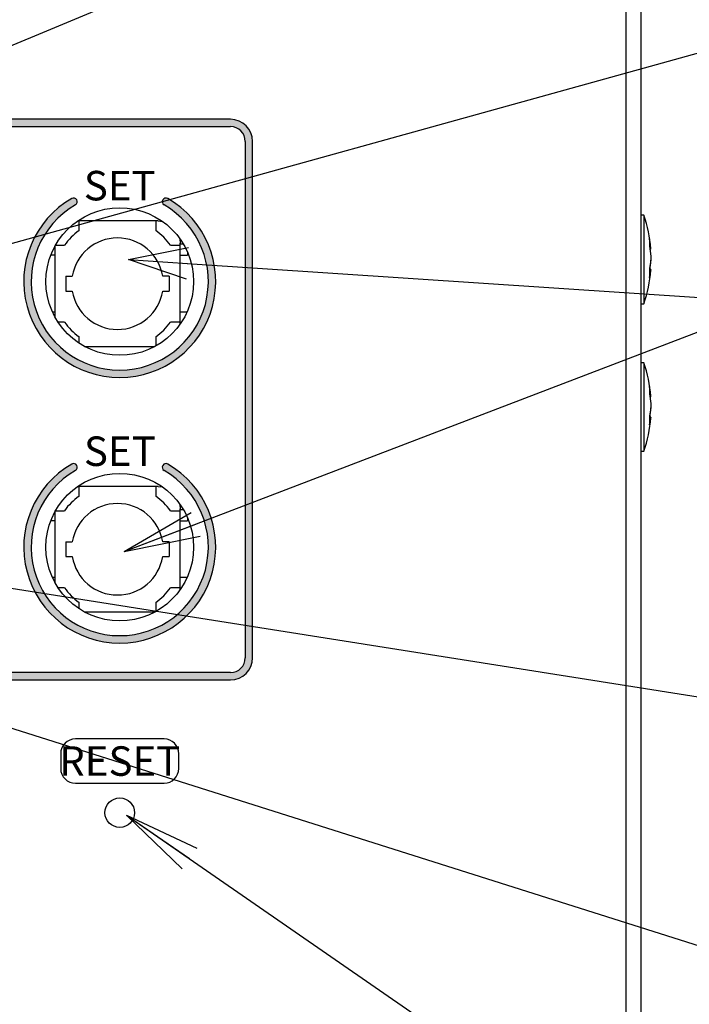
# Model space of a CAD drawing. Extents: x 45 to 824, y 0 to 569.
# Drawn here: x 148 to 193, y 312 to 379 of the extents above; entities that cross this region are included whole.
import ezdxf

# ---------------------------------------------------------------- set-up
doc = ezdxf.new("R2010")
doc.units = 0
doc.header["$LTSCALE"] = 0.5
doc.layers.get('0').update_dxf_attribs({"linetype": 'CONTINUOUS'})
for name, color, linetype in [('1', 7, 'CONTINUOUS'), ('10', 3, 'CONTINUOUS'), ('6', 14, 'CONTINUOUS'), ('7', 4, 'CONTINUOUS'), ('9', 2, 'CONTINUOUS')]:
    doc.layers.add(name, color=color, linetype=linetype)
doc.styles.get("Standard").update_dxf_attribs({"font": 'txt', "bigfont": 'bigfont'})

# ---------------------------------------------------------------- blocks, each defined once
blk = doc.blocks.new('_OPEN')
at = {"color": 0}
for q in [(-1, 0.167), (-1, -0.167), (-1, 0)]:
    blk.add_line((0, 0), q, dxfattribs=at)
blk = doc.blocks.new('*G33')
at = {"layer": '6', "color": 14, "linetype": 'CONTINUOUS'}
for p, q in [((155.192, 362.493), (159.255, 363.296)), ((159.112, 361.157), (155.192, 362.493)), ((155.192, 362.493), (159.183, 362.227))]:
    blk.add_line(p, q, dxfattribs=at)

msp = doc.modelspace()

# ---------------------------------------------------------------- hatches: boundary and pattern name
at = {"layer": '7', "linetype": 'CONTINUOUS'}
for points in [[(162.091, 371.998), (127.591, 371.998), (127.569, 371.997), (127.547, 371.995), (127.526, 371.99), (127.505, 371.983), (127.485, 371.975), (127.466, 371.965), (127.447, 371.953), (127.43, 371.94), (127.414, 371.925), (127.399, 371.909), (127.386, 371.892), (127.374, 371.873), (127.364, 371.854), (127.356, 371.834), (127.349, 371.813), (127.345, 371.792), (127.342, 371.77), (127.341, 371.748), (127.342, 371.727), (127.345, 371.705), (127.349, 371.684), (127.356, 371.663), (127.364, 371.643), (127.374, 371.623), (127.386, 371.605), (127.399, 371.588), (127.414, 371.572), (127.43, 371.557), (127.447, 371.544), (127.466, 371.532), (127.485, 371.522), (127.505, 371.514), (127.526, 371.507), (127.547, 371.502), (127.569, 371.499), (127.591, 371.498), (162.091, 371.498), (162.134, 371.497), (162.178, 371.495), (162.221, 371.49), (162.264, 371.483), (162.307, 371.475), (162.35, 371.464), (162.392, 371.452), (162.433, 371.438), (162.473, 371.422), (162.513, 371.405), (162.553, 371.385), (162.591, 371.364), (162.628, 371.342), (162.664, 371.318), (162.7, 371.292), (162.734, 371.264), (162.766, 371.236), (162.798, 371.206), (162.828, 371.174), (162.857, 371.141), (162.884, 371.107), (162.91, 371.072), (162.934, 371.036), (162.957, 370.998), (162.978, 370.96), (162.997, 370.921), (163.015, 370.881), (163.03, 370.84), (163.045, 370.799), (163.057, 370.757), (163.067, 370.715), (163.076, 370.672), (163.082, 370.629), (163.087, 370.586), (163.09, 370.542), (163.091, 370.498), (163.091, 335.498), (163.09, 335.455), (163.087, 335.411), (163.082, 335.368), (163.076, 335.325), (163.067, 335.282), (163.057, 335.24), (163.045, 335.198), (163.03, 335.156), (163.015, 335.116), (162.997, 335.076), (162.978, 335.037), (162.957, 334.998), (162.934, 334.961), (162.91, 334.925), (162.884, 334.89), (162.857, 334.856), (162.828, 334.823), (162.798, 334.791), (162.766, 334.761), (162.734, 334.732), (162.7, 334.705), (162.664, 334.679), (162.628, 334.655), (162.591, 334.632), (162.553, 334.611), (162.513, 334.592), (162.473, 334.575), (162.433, 334.559), (162.392, 334.545), (162.35, 334.533), (162.307, 334.522), (162.264, 334.514), (162.221, 334.507), (162.178, 334.502), (162.134, 334.499), (162.091, 334.498), (98.091, 334.498), (98.047, 334.499), (98.004, 334.502), (97.96, 334.507), (97.917, 334.514), (97.874, 334.522), (97.832, 334.533), (97.79, 334.545), (97.749, 334.559), (97.708, 334.575), (97.668, 334.592), (97.629, 334.611), (97.591, 334.632), (97.553, 334.655), (97.517, 334.679), (97.482, 334.705), (97.448, 334.732), (97.415, 334.761), (97.384, 334.791), (97.354, 334.823), (97.325, 334.856), (97.297, 334.89), (97.272, 334.925), (97.247, 334.961), (97.225, 334.998), (97.204, 335.037), (97.184, 335.076), (97.167, 335.116), (97.151, 335.156), (97.137, 335.198), (97.125, 335.24), (97.114, 335.282), (97.106, 335.325), (97.099, 335.368), (97.095, 335.411), (97.092, 335.455), (97.091, 335.498), (97.091, 370.498), (97.092, 370.542), (97.095, 370.586), (97.099, 370.629), (97.106, 370.672), (97.114, 370.715), (97.125, 370.757), (97.137, 370.799), (97.151, 370.84), (97.167, 370.881), (97.184, 370.921), (97.204, 370.96), (97.225, 370.998), (97.247, 371.036), (97.272, 371.072), (97.297, 371.107), (97.325, 371.141), (97.354, 371.174), (97.384, 371.206), (97.415, 371.236), (97.448, 371.264), (97.482, 371.292), (97.517, 371.318), (97.553, 371.342), (97.591, 371.364), (97.629, 371.385), (97.668, 371.405), (97.708, 371.422), (97.749, 371.438), (97.79, 371.452), (97.832, 371.464), (97.874, 371.475), (97.917, 371.483), (97.96, 371.49), (98.004, 371.495), (98.047, 371.497), (98.091, 371.498), (99.591, 371.498), (99.613, 371.499), (99.634, 371.502), (99.655, 371.507), (99.676, 371.514), (99.696, 371.522), (99.716, 371.532), (99.734, 371.544), (99.751, 371.557), (99.768, 371.572), (99.782, 371.588), (99.796, 371.605), (99.807, 371.623), (99.817, 371.643), (99.826, 371.663), (99.832, 371.684), (99.837, 371.705), (99.84, 371.727), (99.841, 371.748), (99.84, 371.77), (99.837, 371.792), (99.832, 371.813), (99.826, 371.834), (99.817, 371.854), (99.807, 371.873), (99.796, 371.892), (99.782, 371.909), (99.768, 371.925), (99.751, 371.94), (99.734, 371.953), (99.716, 371.965), (99.696, 371.975), (99.676, 371.983), (99.655, 371.99), (99.634, 371.995), (99.613, 371.997), (99.591, 371.998), (98.091, 371.998), (98.025, 371.997), (97.96, 371.993), (97.895, 371.986), (97.83, 371.976), (97.766, 371.963), (97.703, 371.947), (97.64, 371.929), (97.578, 371.908), (97.517, 371.884), (97.457, 371.858), (97.398, 371.829), (97.341, 371.797), (97.285, 371.764), (97.23, 371.727), (97.178, 371.688), (97.127, 371.648), (97.077, 371.604), (97.03, 371.559), (96.985, 371.512), (96.942, 371.463), (96.901, 371.412), (96.862, 371.359), (96.826, 371.304), (96.792, 371.248), (96.76, 371.191), (96.731, 371.132), (96.705, 371.072), (96.681, 371.011), (96.66, 370.95), (96.642, 370.887), (96.626, 370.823), (96.614, 370.759), (96.604, 370.694), (96.597, 370.629), (96.592, 370.564), (96.591, 370.498), (96.591, 335.498), (96.592, 335.433), (96.597, 335.368), (96.604, 335.303), (96.614, 335.238), (96.626, 335.174), (96.642, 335.11), (96.66, 335.047), (96.681, 334.985), (96.705, 334.924), (96.731, 334.865), (96.76, 334.806), (96.792, 334.748), (96.826, 334.692), (96.862, 334.638), (96.901, 334.585), (96.942, 334.534), (96.985, 334.485), (97.03, 334.438), (97.077, 334.393), (97.127, 334.349), (97.178, 334.308), (97.23, 334.27), (97.285, 334.233), (97.341, 334.199), (97.398, 334.168), (97.457, 334.139), (97.517, 334.113), (97.578, 334.089), (97.64, 334.068), (97.703, 334.05), (97.766, 334.034), (97.83, 334.021), (97.895, 334.011), (97.96, 334.004), (98.025, 334), (98.091, 333.998), (162.091, 333.998), (162.156, 334), (162.222, 334.004), (162.287, 334.011), (162.351, 334.021), (162.415, 334.034), (162.479, 334.05), (162.542, 334.068), (162.604, 334.089), (162.665, 334.113), (162.725, 334.139), (162.783, 334.168), (162.841, 334.199), (162.897, 334.233), (162.951, 334.27), (163.004, 334.308), (163.055, 334.349), (163.104, 334.393), (163.151, 334.438), (163.197, 334.485), (163.24, 334.534), (163.281, 334.585), (163.32, 334.638), (163.356, 334.692), (163.39, 334.748), (163.421, 334.806), (163.45, 334.865), (163.477, 334.924), (163.5, 334.985), (163.521, 335.047), (163.54, 335.11), (163.555, 335.174), (163.568, 335.238), (163.578, 335.303), (163.585, 335.368), (163.589, 335.433), (163.591, 335.498), (163.591, 370.498), (163.589, 370.564), (163.585, 370.629), (163.578, 370.694), (163.568, 370.759), (163.555, 370.823), (163.54, 370.887), (163.521, 370.95), (163.5, 371.011), (163.477, 371.072), (163.45, 371.132), (163.421, 371.191), (163.39, 371.248), (163.356, 371.304), (163.32, 371.359), (163.281, 371.412), (163.24, 371.463), (163.197, 371.512), (163.151, 371.559), (163.104, 371.604), (163.055, 371.648), (163.004, 371.688), (162.951, 371.727), (162.897, 371.764), (162.841, 371.797), (162.783, 371.829), (162.725, 371.858), (162.665, 371.884), (162.604, 371.908), (162.542, 371.929), (162.479, 371.947), (162.415, 371.963), (162.351, 371.976), (162.287, 371.986), (162.222, 371.993), (162.156, 371.997)], [(151.591, 366.195), (151.609, 366.206), (151.626, 366.22), (151.643, 366.234), (151.657, 366.25), (151.671, 366.268), (151.682, 366.286), (151.692, 366.305), (151.701, 366.326), (151.707, 366.346), (151.712, 366.368), (151.715, 366.389), (151.716, 366.411), (151.715, 366.433), (151.712, 366.455), (151.707, 366.476), (151.701, 366.497), (151.692, 366.517), (151.682, 366.536), (151.671, 366.554), (151.657, 366.572), (151.643, 366.588), (151.626, 366.603), (151.609, 366.616), (151.591, 366.628), (151.571, 366.638), (151.551, 366.646), (151.53, 366.653), (151.509, 366.657), (151.488, 366.66), (151.466, 366.661), (151.444, 366.66), (151.422, 366.657), (151.401, 366.653), (151.38, 366.646), (151.36, 366.638), (151.341, 366.628), (150.559, 366.097), (149.863, 365.459), (149.266, 364.727), (148.782, 363.916), (148.421, 363.043), (148.19, 362.127), (148.094, 361.187), (148.135, 360.244), (148.312, 359.316), (148.622, 358.424), (149.059, 357.586), (149.612, 356.82), (150.27, 356.143), (151.019, 355.568), (151.844, 355.107), (152.727, 354.772), (153.649, 354.567), (154.591, 354.498), (155.533, 354.567), (156.455, 354.772), (157.338, 355.107), (158.163, 355.568), (158.912, 356.143), (159.57, 356.82), (160.123, 357.586), (160.559, 358.424), (160.869, 359.316), (161.047, 360.244), (161.088, 361.187), (160.992, 362.127), (160.761, 363.043), (160.399, 363.916), (159.915, 364.727), (159.319, 365.459), (158.622, 366.097), (157.841, 366.628), (157.821, 366.638), (157.801, 366.646), (157.78, 366.653), (157.759, 366.657), (157.738, 366.66), (157.716, 366.661), (157.694, 366.66), (157.672, 366.657), (157.651, 366.653), (157.63, 366.646), (157.61, 366.638), (157.591, 366.628), (157.572, 366.616), (157.555, 366.603), (157.539, 366.588), (157.524, 366.572), (157.511, 366.554), (157.499, 366.536), (157.489, 366.517), (157.481, 366.497), (157.474, 366.476), (157.47, 366.455), (157.467, 366.433), (157.466, 366.411), (157.467, 366.389), (157.47, 366.368), (157.474, 366.346), (157.481, 366.326), (157.489, 366.305), (157.499, 366.286), (157.511, 366.268), (157.524, 366.25), (157.539, 366.234), (157.555, 366.22), (157.572, 366.206), (157.591, 366.195), (158.312, 365.705), (158.955, 365.116), (159.506, 364.44), (159.953, 363.691), (160.286, 362.886), (160.5, 362.04), (160.588, 361.173), (160.55, 360.302), (160.386, 359.446), (160.1, 358.622), (159.697, 357.849), (159.187, 357.142), (158.58, 356.516), (157.888, 355.986), (157.127, 355.561), (156.312, 355.251), (155.46, 355.062), (154.591, 354.998), (153.721, 355.062), (152.87, 355.251), (152.055, 355.561), (151.294, 355.986), (150.602, 356.516), (149.995, 357.142), (149.484, 357.849), (149.081, 358.622), (148.795, 359.446), (148.631, 360.302), (148.593, 361.173), (148.682, 362.04), (148.895, 362.886), (149.229, 363.691), (149.676, 364.44), (150.227, 365.116), (150.869, 365.705)], [(151.591, 348.195), (151.609, 348.206), (151.626, 348.22), (151.643, 348.234), (151.657, 348.25), (151.671, 348.268), (151.682, 348.286), (151.692, 348.305), (151.701, 348.326), (151.707, 348.346), (151.712, 348.368), (151.715, 348.389), (151.716, 348.411), (151.715, 348.433), (151.712, 348.455), (151.707, 348.476), (151.701, 348.497), (151.692, 348.517), (151.682, 348.536), (151.671, 348.554), (151.657, 348.572), (151.643, 348.588), (151.626, 348.603), (151.609, 348.616), (151.591, 348.628), (151.571, 348.638), (151.551, 348.646), (151.53, 348.653), (151.509, 348.657), (151.488, 348.66), (151.466, 348.661), (151.444, 348.66), (151.422, 348.657), (151.401, 348.653), (151.38, 348.646), (151.36, 348.638), (151.341, 348.628), (150.559, 348.097), (149.863, 347.459), (149.266, 346.727), (148.782, 345.916), (148.421, 345.043), (148.19, 344.127), (148.094, 343.187), (148.135, 342.244), (148.312, 341.316), (148.622, 340.424), (149.059, 339.586), (149.612, 338.82), (150.27, 338.143), (151.019, 337.568), (151.844, 337.107), (152.727, 336.772), (153.649, 336.567), (154.591, 336.498), (155.533, 336.567), (156.455, 336.772), (157.338, 337.107), (158.163, 337.568), (158.912, 338.143), (159.57, 338.82), (160.123, 339.586), (160.559, 340.424), (160.869, 341.316), (161.047, 342.244), (161.088, 343.187), (160.992, 344.127), (160.761, 345.043), (160.399, 345.916), (159.915, 346.727), (159.319, 347.459), (158.622, 348.097), (157.841, 348.628), (157.821, 348.638), (157.801, 348.646), (157.78, 348.653), (157.759, 348.657), (157.738, 348.66), (157.716, 348.661), (157.694, 348.66), (157.672, 348.657), (157.651, 348.653), (157.63, 348.646), (157.61, 348.638), (157.591, 348.628), (157.572, 348.616), (157.555, 348.603), (157.539, 348.588), (157.524, 348.572), (157.511, 348.554), (157.499, 348.536), (157.489, 348.517), (157.481, 348.497), (157.474, 348.476), (157.47, 348.455), (157.467, 348.433), (157.466, 348.411), (157.467, 348.389), (157.47, 348.368), (157.474, 348.346), (157.481, 348.326), (157.489, 348.305), (157.499, 348.286), (157.511, 348.268), (157.524, 348.25), (157.539, 348.234), (157.555, 348.22), (157.572, 348.206), (157.591, 348.195), (158.312, 347.705), (158.955, 347.116), (159.506, 346.44), (159.953, 345.691), (160.286, 344.886), (160.5, 344.04), (160.588, 343.173), (160.55, 342.302), (160.386, 341.446), (160.1, 340.622), (159.697, 339.849), (159.187, 339.142), (158.58, 338.516), (157.888, 337.986), (157.127, 337.561), (156.312, 337.251), (155.46, 337.062), (154.591, 336.998), (153.721, 337.062), (152.87, 337.251), (152.055, 337.561), (151.294, 337.986), (150.602, 338.516), (149.995, 339.142), (149.484, 339.849), (149.081, 340.622), (148.795, 341.446), (148.631, 342.302), (148.593, 343.173), (148.682, 344.04), (148.895, 344.886), (149.229, 345.691), (149.676, 346.44), (150.227, 347.116), (150.869, 347.705)]]:
    msp.add_hatch(color=4, dxfattribs=at).paths.add_polyline_path(points, flags=0)

# ---------------------------------------------------------------- linework, layer by layer
at = {"layer": '1', "color": 7, "linetype": 'CONTINUOUS'}
for p, q in [((188.891, 294.498), (188.891, 386.498)), ((189.891, 294.498), (189.891, 386.498)), ((162.091, 371.998), (127.591, 371.998)), ((127.591, 371.498), (162.091, 371.498)), ((163.091, 370.498), (163.091, 335.498)), ((163.591, 335.498), (163.591, 370.498)), ((151.737, 365.104), (151.836, 365.104)), ((151.836, 364.454), (151.836, 365.104)), ((157.04, 365.104), (151.836, 365.104)), ((157.04, 365.104), (157.04, 364.454)), ((157.188, 365.104), (157.04, 365.104)), ((190.091, 365.498), (189.891, 365.498)), ((190.091, 365.498), (190.091, 359.498)), ((190.556, 363.219), (190.456, 363.894)), ((190.456, 363.894), (190.456, 363.398)), ((150.188, 363.369), (150.188, 358.628)), ((150.243, 363.467), (150.846, 363.467)), ((158.03, 363.467), (158.688, 363.467)), ((158.688, 363.467), (158.688, 363.604)), ((158.903, 363.529), (158.688, 363.529)), ((158.688, 358.241), (158.688, 363.467)), ((190.456, 363.398), (190.556, 362.724)), ((190.556, 363.186), (190.473, 363.181)), ((190.556, 363.186), (190.556, 363.222)), ((150.188, 362.779), (149.919, 362.779)), ((158.688, 362.779), (159.188, 362.779)), ((159.188, 362.964), (159.188, 362.779)), ((190.556, 362.439), (190.456, 361.906)), ((190.556, 362.724), (190.556, 362.439)), ((190.556, 362.273), (190.556, 362.439)), ((190.456, 361.906), (190.456, 361.278)), ((190.456, 361.278), (190.556, 361.811)), ((190.483, 361.78), (190.556, 362.273)), ((190.556, 361.811), (190.485, 361.815)), ((190.556, 361.811), (190.556, 361.775)), ((150.938, 361.354), (150.938, 360.354)), ((150.938, 361.354), (151.379, 361.354)), ((157.938, 361.354), (157.498, 361.354)), ((157.938, 361.354), (157.938, 360.354)), ((150.938, 360.354), (151.379, 360.354)), ((157.498, 360.354), (157.938, 360.354)), ((189.891, 359.498), (190.091, 359.498)), ((150.188, 358.929), (150.039, 358.929)), ((159.143, 358.929), (158.688, 358.929)), ((150.846, 358.241), (150.42, 358.241)), ((158.688, 358.241), (158.03, 358.241)), ((158.688, 358.133), (158.688, 358.241)), ((158.688, 358.179), (158.72, 358.179)), ((151.836, 356.826), (151.836, 357.254)), ((157.04, 357.254), (157.04, 356.64)), ((152.205, 356.604), (156.976, 356.604)), ((190.091, 355.498), (189.891, 355.498)), ((190.091, 355.498), (190.091, 349.498)), ((190.556, 353.219), (190.456, 353.894)), ((190.456, 353.894), (190.456, 353.398)), ((190.456, 353.398), (190.556, 352.724)), ((190.556, 353.186), (190.473, 353.181)), ((190.556, 353.186), (190.556, 353.222)), ((190.556, 352.439), (190.456, 351.906)), ((190.556, 352.724), (190.556, 352.439)), ((190.556, 352.273), (190.556, 352.439)), ((190.456, 351.906), (190.456, 351.278)), ((190.456, 351.278), (190.556, 351.811)), ((190.483, 351.782), (190.556, 352.273)), ((190.556, 351.811), (190.485, 351.815)), ((190.556, 351.811), (190.556, 351.775)), ((189.891, 349.498), (190.091, 349.498)), ((151.737, 347.104), (151.836, 347.104)), ((151.836, 346.454), (151.836, 347.104)), ((157.04, 347.104), (151.836, 347.104)), ((157.04, 347.104), (157.04, 346.454)), ((157.188, 347.104), (157.04, 347.104)), ((150.188, 345.369), (150.188, 340.628)), ((150.243, 345.467), (150.846, 345.467)), ((158.03, 345.467), (158.688, 345.467)), ((158.688, 345.467), (158.688, 345.604)), ((158.903, 345.529), (158.688, 345.529)), ((158.688, 340.241), (158.688, 345.467)), ((150.188, 344.779), (149.919, 344.779)), ((158.688, 344.779), (159.188, 344.779)), ((159.188, 344.964), (159.188, 344.779)), ((150.938, 343.354), (150.938, 342.354)), ((150.938, 343.354), (151.379, 343.354)), ((157.938, 343.354), (157.498, 343.354)), ((157.938, 343.354), (157.938, 342.354)), ((150.938, 342.354), (151.379, 342.354)), ((157.498, 342.354), (157.938, 342.354)), ((150.188, 340.929), (150.039, 340.929)), ((159.143, 340.929), (158.688, 340.929)), ((150.846, 340.241), (150.42, 340.241)), ((158.688, 340.241), (158.03, 340.241)), ((158.688, 340.133), (158.688, 340.241)), ((158.688, 340.179), (158.72, 340.179)), ((151.836, 338.826), (151.836, 339.254)), ((157.04, 339.254), (157.04, 338.64)), ((152.205, 338.604), (156.976, 338.604)), ((162.091, 334.498), (98.091, 334.498)), ((98.091, 333.998), (162.091, 333.998)), ((157.591, 329.998), (151.591, 329.998)), ((150.591, 328.998), (150.591, 327.998)), ((158.591, 327.998), (158.591, 328.998)), ((151.591, 326.998), (157.591, 326.998))]:
    msp.add_line(p, q, dxfattribs=at)
for points in [[(157.188, 365.104), (157.481, 365.075), (157.487, 365.074)], [(158.657, 363.907), (158.66, 363.897), (158.688, 363.604)], [(190.554, 361.762), (190.555, 361.763), (190.555, 361.765), (190.555, 361.767), (190.555, 361.768), (190.555, 361.77), (190.555, 361.772), (190.555, 361.773), (190.556, 361.775)], [(190.554, 351.762), (190.555, 351.763), (190.555, 351.765), (190.555, 351.767), (190.555, 351.768), (190.555, 351.77), (190.555, 351.772), (190.555, 351.773), (190.556, 351.775)], [(157.188, 347.104), (157.481, 347.075), (157.487, 347.074)], [(158.657, 345.907), (158.66, 345.897), (158.688, 345.604)]]:
    msp.add_lwpolyline(points, dxfattribs=at)
for centre, radius in [((154.591, 360.998), 5), ((154.591, 342.998), 5), ((154.591, 324.998), 1)]:
    msp.add_circle(centre, radius, dxfattribs=at)
for centre, radius, start, end in [((162.091, 370.498), 1.5, 0, 90), ((162.091, 370.498), 1, 0, 90), ((154.591, 360.998), 6.5, 120, 60), ((151.466, 366.411), 0.25, 300, 120), ((157.716, 366.411), 0.25, 60, 240), ((154.591, 360.998), 6, 120, 60), ((180.592, 362.374), 10, 4.87702, 18.20917), ((154.438, 360.854), 4.442, 125.8596, 143.96722), ((154.438, 360.854), 4.442, 36.03278, 54.1404), ((154.438, 360.854), 3.1, 9.2818, 170.7182), ((180.592, 362.623), 10, 341.79083, 355.05698), ((154.438, 360.854), 3.1, 189.2818, 350.7182), ((154.438, 360.854), 4.442, 216.03278, 234.1404), ((154.438, 360.854), 4.442, 305.8596, 323.96722), ((180.592, 352.374), 10, 4.87702, 18.20917), ((180.592, 352.623), 10, 341.79083, 355.05698), ((154.591, 342.998), 6.5, 120, 60), ((151.466, 348.411), 0.25, 300, 120), ((157.716, 348.411), 0.25, 60, 240), ((154.591, 342.998), 6, 120, 60), ((154.438, 342.854), 4.442, 125.8596, 143.96722), ((154.438, 342.854), 4.442, 36.03278, 54.1404), ((154.438, 342.854), 3.1, 9.2818, 170.7182), ((154.438, 342.854), 3.1, 189.2818, 350.7182), ((154.438, 342.854), 4.442, 216.03278, 234.1404), ((154.438, 342.854), 4.442, 305.8596, 323.96722), ((162.091, 335.498), 1.5, 270, 0), ((162.091, 335.498), 1, 270, 0), ((151.591, 328.998), 1, 90, 180), ((157.591, 328.998), 1, 0, 90), ((151.591, 327.998), 1, 180, 270), ((157.591, 327.998), 1, 270, 0)]:
    msp.add_arc(centre, radius, start, end, dxfattribs=at)
at = {"layer": '10', "color": 3, "linetype": 'CONTINUOUS'}
for points in [[(111.197, 361.966), (196.873, 397.698), (200.873, 397.698), (249.873, 397.698)], [(141.374, 361.952), (199.153, 377.995), (203.153, 377.995), (273.153, 377.995)], [(154.9, 342.697), (198.946, 359.572), (202.946, 359.572), (251.946, 359.572)], [(109.052, 342.841), (201.108, 313.679), (205.108, 313.679), (296.108, 313.679)], [(141.374, 341.134), (200.906, 331.715), (204.906, 331.715), (278.406, 331.715)], [(155.052, 324.841), (199.866, 293.807), (203.866, 293.807), (259.866, 293.807)]]:
    msp.add_lwpolyline(points, dxfattribs=at)
at = {"layer": '9', "color": 2, "linetype": 'CONTINUOUS'}
msp.add_lwpolyline([(159.166, 362.228), (198.946, 359.572), (202.946, 359.572), (251.336, 359.572)], dxfattribs=at)

# ---------------------------------------------------------------- block references
msp.add_blockref('*G33', (0, 0))
at = {"layer": '10', "color": 3, "linetype": 'CONTINUOUS', "xscale": 5.1763809, "yscale": 5.1763809, "zscale": 5.1763809}
for p, rotation in [((154.9, 342.697), 200.9627959217881), ((155.052, 324.841), 145.2969217240689)]:
    msp.add_blockref('_OPEN', p, dxfattribs=dict(at, rotation=rotation))

# ---------------------------------------------------------------- texts
at = {"layer": '7', "color": 4, "linetype": 'CONTINUOUS', "char_height": 2, "attachment_point": 5}
for s, insert, width in [('{\\fHGS創英角ｺﾞｼｯｸUB;\\T1.102404;SET}', (154.591, 367.498), 6.29918), ('{\\fHGS創英角ｺﾞｼｯｸUB;\\T1.102404;SET}', (154.598, 349.498), 6.29918), ('{\\fHGS創英角ｺﾞｼｯｸUB;\\T1.119585;RESET}', (154.591, 328.498), 10.92458)]:
    msp.add_mtext(s, dxfattribs=dict(at, insert=insert, width=width))

doc.saveas('drawing.dxf')
